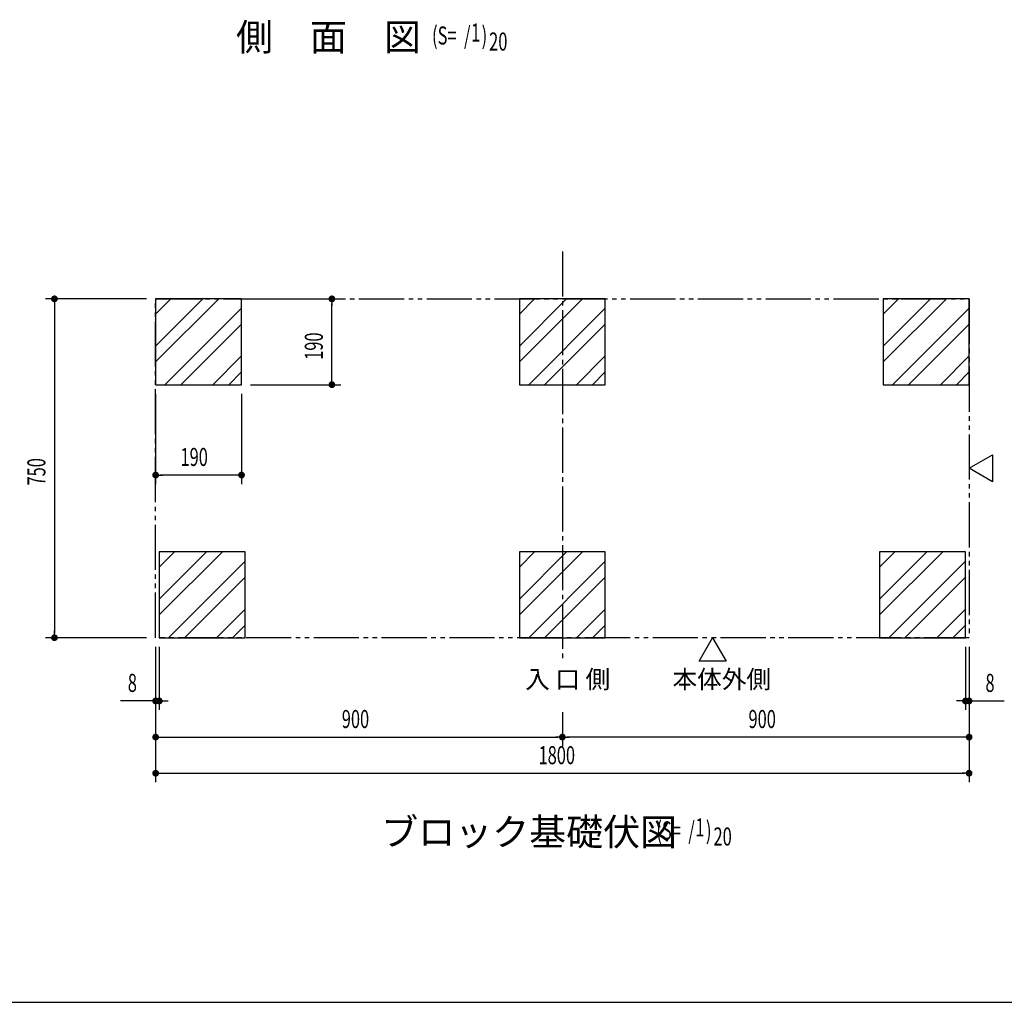
# Model space of a CAD drawing. Extents: x 217 to 8351, y 86 to 5621.
# Drawn here: x 2945 to 5123, y 207 to 2382 of the extents above; entities that cross this region are included whole.
import ezdxf

# ---------------------------------------------------------------- set-up
doc = ezdxf.new("R2010")
doc.units = 0
doc.header["$LTSCALE"] = 20
doc.header["$MEASUREMENT"] = 0
doc.linetypes.add('1PL-5', pattern=[6.5, 5, -0.5, 0.5, -0.5])
doc.linetypes.add('2PL-5', pattern=[7.5, 5, -0.5, 0.5, -0.5, 0.5, -0.5])
for name, color, linetype in [('1PL-21', 6, '1PL-5'), ('2PL-13', 4, '2PL-5'), ('HIKIDASHI', 6, 'CONTINUOUS'), ('M1', 4, 'CONTINUOUS'), ('SUNPOU', 4, 'CONTINUOUS'), ('WAKUSEN-01', 50, 'CONTINUOUS'), ('基礎', 3, 'CONTINUOUS')]:
    doc.layers.add(name, color=color, linetype=linetype)
doc.styles.add('00', font='ROMANS', dxfattribs={"width": 0.666667, "bigfont": 'BIGFONT'})
doc.styles.add('01', font='ROMANS', dxfattribs={"height": 3, "bigfont": 'BIGFONT'})

msp = doc.modelspace()

# ---------------------------------------------------------------- linework, layer by layer
at = {"layer": '1PL-21'}
msp.add_line((4145.5, 1869), (4145.5, 964.7), dxfattribs=at)
at = {"layer": '2PL-13'}
for p, q in [((3245.5, 1764), (5045.5, 1764)), ((3245.5, 1014), (3245.5, 1764)), ((5045.5, 1764), (5045.5, 1014)), ((5045.5, 1014), (3245.5, 1014))]:
    msp.add_line(p, q, dxfattribs=at)
at = {"layer": 'HIKIDASHI'}
for p, q in [((5045.5, 1389), (5097.5, 1419)), ((5097.5, 1419), (5097.5, 1359)), ((5097.5, 1359), (5045.5, 1389)), ((4448, 962), (4478, 1014)), ((4478, 1014), (4508, 962)), ((4508, 962), (4448, 962))]:
    msp.add_line(p, q, dxfattribs=at)
at = {"layer": 'SUNPOU'}
for p, q in [((3225.5, 1764), (3001.6, 1764)), ((3021.6, 1756.5), (3021.6, 1749)), ((3021.6, 1754), (3021.6, 1024)), ((3455.5, 1764), (3655.5, 1764)), ((3635.5, 1756.5), (3635.5, 1749)), ((3635.5, 1584), (3635.5, 1754)), ((3455.5, 1574), (3655.5, 1574)), ((3635.5, 1581.5), (3635.5, 1589)), ((3245.5, 1554), (3245.5, 1354)), ((3435.5, 1554), (3435.5, 1354)), ((3253, 1374), (3260.5, 1374)), ((3425.5, 1374), (3255.5, 1374)), ((3428, 1374), (3420.5, 1374)), ((3021.6, 1021.5), (3021.6, 1029)), ((3225.5, 1014), (3001.6, 1014)), ((3245.5, 994), (3245.5, 854)), ((3253.5, 994), (3253.5, 854)), ((5037.5, 994), (5037.5, 854)), ((5045.5, 994), (5045.5, 854)), ((3245.5, 974), (3245.5, 694)), ((3245.5, 974), (3245.5, 774)), ((5045.5, 974), (5045.5, 694)), ((5045.5, 974), (5045.5, 774)), ((3235.5, 874), (3167.7, 874)), ((3238, 874), (3230.5, 874)), ((3253.5, 874), (3245.5, 874)), ((3261, 874), (3268.5, 874)), ((3263.5, 874), (3273.5, 874)), ((5027.5, 874), (5017.5, 874)), ((5030, 874), (5022.5, 874)), ((5037.5, 874), (5045.5, 874)), ((5053, 874), (5060.5, 874)), ((5055.5, 874), (5123.3, 874)), ((4145.5, 849), (4145.5, 774)), ((4145.5, 849), (4145.5, 774)), ((3253, 794), (3260.5, 794)), ((3255.5, 794), (4135.5, 794)), ((4138, 794), (4130.5, 794)), ((4153, 794), (4160.5, 794)), ((5035.5, 794), (4155.5, 794)), ((5038, 794), (5030.5, 794)), ((3253, 714), (3260.5, 714)), ((3255.5, 714), (5035.5, 714)), ((5038, 714), (5030.5, 714))]:
    msp.add_line(p, q, dxfattribs=at)
at = {"layer": 'SUNPOU', "const_width": 7.5}
for points in [[(3021.6, 1760.2, 1), (3021.6, 1767.7, 1)], [(3635.5, 1760.2, 1), (3635.5, 1767.7, 1)], [(3635.5, 1577.7, 1), (3635.5, 1570.2, 1)], [(3249.3, 1374, 1), (3241.8, 1374, 1)], [(3431.8, 1374, 1), (3439.3, 1374, 1)], [(3021.6, 1017.7, 1), (3021.6, 1010.2, 1)], [(3241.8, 874, 1), (3249.3, 874, 1)], [(3257.3, 874, 1), (3249.8, 874, 1)], [(5033.8, 874, 1), (5041.3, 874, 1)], [(5049.3, 874, 1), (5041.8, 874, 1)], [(3249.3, 794, 1), (3241.8, 794, 1)], [(4141.8, 794, 1), (4149.3, 794, 1)], [(4149.3, 794, 1), (4141.8, 794, 1)], [(5041.8, 794, 1), (5049.3, 794, 1)], [(3249.3, 714, 1), (3241.8, 714, 1)], [(5041.8, 714, 1), (5049.3, 714, 1)]]:
    msp.add_lwpolyline(points, format="xyb", close=True, dxfattribs=at)
at = {"layer": 'WAKUSEN-01'}
msp.add_line((217, 207), (8191, 207), dxfattribs=at)
at = {"layer": '基礎'}
for p, q in [((3435.5, 1764), (3245.5, 1764)), ((3245.5, 1764), (3245.5, 1574)), ((3435.5, 1574), (3435.5, 1764)), ((4240.5, 1764), (4050.5, 1764)), ((4050.5, 1764), (4050.5, 1574)), ((4240.5, 1574), (4240.5, 1764)), ((5045.5, 1764), (4855.5, 1764)), ((4855.5, 1764), (4855.5, 1574)), ((5045.5, 1574), (5045.5, 1764)), ((3245.5, 1574), (3435.5, 1574)), ((4050.5, 1574), (4240.5, 1574)), ((4855.5, 1574), (5045.5, 1574)), ((3443.5, 1204), (3253.5, 1204)), ((3253.5, 1204), (3253.5, 1014)), ((3443.5, 1014), (3443.5, 1204)), ((4240.5, 1204), (4050.5, 1204)), ((4050.5, 1204), (4050.5, 1014)), ((4240.5, 1014), (4240.5, 1204)), ((5037.5, 1204), (4847.5, 1204)), ((4847.5, 1204), (4847.5, 1014)), ((5037.5, 1014), (5037.5, 1204)), ((3253.5, 1014), (3443.5, 1014)), ((4050.5, 1014), (4240.5, 1014)), ((4847.5, 1014), (5037.5, 1014))]:
    msp.add_line(p, q, dxfattribs=at)
at = {"layer": '基礎', "color": 6}
for p, q in [((3245.5, 1659.6), (3349.9, 1764)), ((3245.5, 1730.3), (3279.2, 1764)), ((3245.5, 1624.3), (3385.3, 1764)), ((3266, 1574), (3435.5, 1743.5)), ((4050.5, 1659.6), (4154.9, 1764)), ((4050.5, 1730.3), (4084.2, 1764)), ((4050.5, 1624.3), (4190.3, 1764)), ((4071, 1574), (4240.5, 1743.5)), ((4855.5, 1659.6), (4959.9, 1764)), ((4855.5, 1730.3), (4889.2, 1764)), ((4855.5, 1624.3), (4995.3, 1764)), ((4876, 1574), (5045.5, 1743.5)), ((3301.3, 1574), (3435.5, 1708.2)), ((4106.3, 1574), (4240.5, 1708.2)), ((4911.3, 1574), (5045.5, 1708.2)), ((3372, 1574), (3435.5, 1637.5)), ((4177, 1574), (4240.5, 1637.5)), ((4982, 1574), (5045.5, 1637.5)), ((3407.4, 1574), (3435.5, 1602.1)), ((4212.4, 1574), (4240.5, 1602.1)), ((5017.4, 1574), (5045.5, 1602.1)), ((3253.5, 1099.6), (3357.9, 1204)), ((3253.5, 1170.3), (3287.2, 1204)), ((3253.5, 1064.3), (3393.3, 1204)), ((4050.5, 1099.6), (4154.9, 1204)), ((4050.5, 1170.3), (4084.2, 1204)), ((4050.5, 1064.3), (4190.3, 1204)), ((4847.5, 1099.6), (4951.9, 1204)), ((4847.5, 1170.3), (4881.2, 1204)), ((4847.5, 1064.3), (4987.3, 1204)), ((3274, 1014), (3443.5, 1183.5)), ((4071, 1014), (4240.5, 1183.5)), ((4868, 1014), (5037.5, 1183.5)), ((3309.3, 1014), (3443.5, 1148.2)), ((4106.3, 1014), (4240.5, 1148.2)), ((4903.3, 1014), (5037.5, 1148.2)), ((3380, 1014), (3443.5, 1077.5)), ((4177, 1014), (4240.5, 1077.5)), ((4974, 1014), (5037.5, 1077.5)), ((3415.4, 1014), (3443.5, 1042.1)), ((4212.4, 1014), (4240.5, 1042.1)), ((5009.4, 1014), (5037.5, 1042.1))]:
    msp.add_line(p, q, dxfattribs=at)

# ---------------------------------------------------------------- texts
at = {"layer": 'HIKIDASHI', "style": '01'}
for s, p in [('入 口 側', (4063.2, 902)), ('本体外側', (4389.2, 902))]:
    msp.add_text(s, height=40, dxfattribs=at).set_placement(p)
at = {"layer": 'M1', "style": '01'}
for s, p in [('側\u3000面\u3000図', (3423.3, 2313.5)), ('ブロック基礎伏図', (3744.6, 554))]:
    msp.add_text(s, height=60, dxfattribs=at).set_placement(p)
at = {"layer": 'M1', "style": '00', "width": 0.67}
for s, p in [('(S=  /   )', (3857.1, 2326.9)), ('1', (3943.6, 2333.5)), ('20', (3983.4, 2313.5)), ('(S=  /   )', (4353.4, 567.4)), ('1', (4439.8, 574)), ('20', (4479.9, 554))]:
    msp.add_text(s, height=40, dxfattribs=at).set_placement(p)
at = {"layer": 'SUNPOU', "style": '00', "width": 0.666667}
for s, p in [('190', (3615.5, 1629)), ('750', (3001.6, 1350.9))]:
    msp.add_text(s, height=40, rotation=90, dxfattribs=at).set_placement(p)
for s, p in [('190', (3300.5, 1394)), ('8', (3183.9, 894)), ('8', (5081.7, 894)), ('900', (3657.4, 814)), ('900', (4557.4, 814)), ('1800', (4092.8, 734))]:
    msp.add_text(s, height=40, dxfattribs=at).set_placement(p)

doc.saveas('drawing.dxf')
